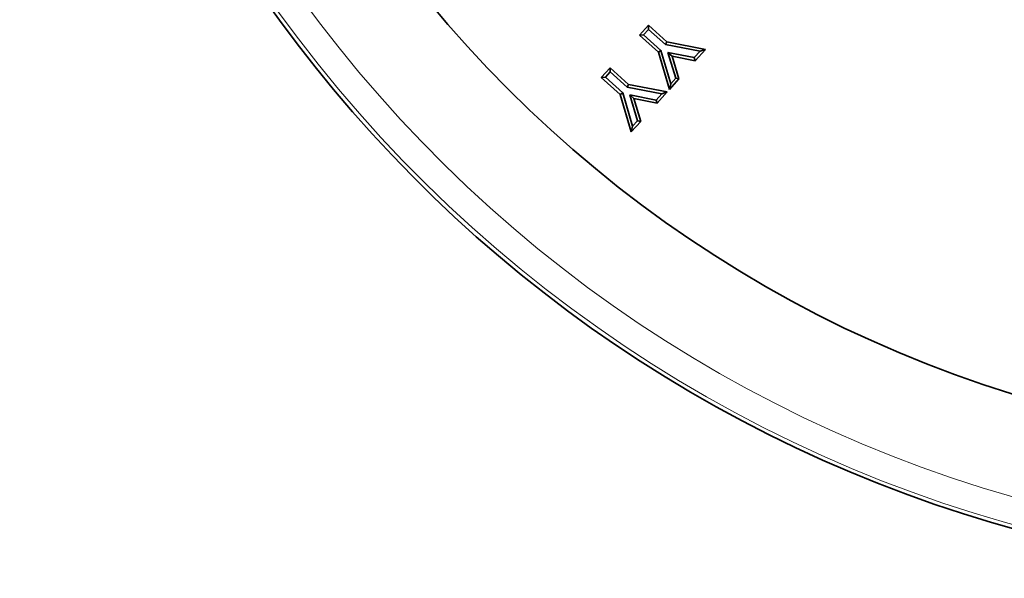
# Model space of a CAD drawing. Units: millimetres. Extents: x 2671 to 11333, y 1163 to 11004.
# Drawn here: x 7616 to 7726, y 8035 to 8097 of the extents above; entities that cross this region are included whole.
import ezdxf

# ---------------------------------------------------------------- set-up
doc = ezdxf.new("R2010")
doc.units = ezdxf.units.MM
doc.header["$MEASUREMENT"] = 0
doc.layers.add('7053.11.12', color=7, linetype='Continuous')

# ---------------------------------------------------------------- blocks, each defined once
blk = doc.blocks.new('1040113-M_004_TOP VIEW')
at = {"color": 7, "linetype": 'Continuous', "lineweight": 35}
for p, q in [((241.59, 164.28), (242.57, 165.37)), ((242.04, 164.31), (242.59, 164.91)), ((242.57, 165.37), (242.59, 164.91)), ((242.57, 165.37), (244.63, 163.51)), ((242.59, 164.91), (244.48, 163.21)), ((241.59, 164.28), (242.04, 164.31)), ((243.71, 162.37), (241.59, 164.28)), ((243.99, 162.54), (242.04, 164.31)), ((243.71, 162.37), (243.99, 162.54)), ((245.08, 158.81), (243.99, 162.54)), ((244.63, 163.51), (244.48, 163.21)), ((244.48, 163.21), (248.37, 162.45)), ((244.63, 163.51), (248.99, 162.66)), ((248.99, 162.66), (247.84, 161.39)), ((248.99, 162.66), (248.37, 162.45)), ((244.93, 158.16), (243.71, 162.37)), ((245.23, 161.91), (244.77, 162.33)), ((247.73, 161.74), (244.77, 162.33)), ((244.77, 162.33), (245.64, 159.43)), ((247.84, 161.39), (245.23, 161.91)), ((245.23, 161.91), (246, 159.35)), ((248.37, 162.45), (247.73, 161.74)), ((247.84, 161.39), (247.73, 161.74)), ((237.29, 159.52), (238.27, 160.6)), ((238.27, 160.6), (238.3, 160.15)), ((238.27, 160.6), (240.33, 158.74)), ((237.29, 159.52), (237.75, 159.54)), ((239.41, 157.6), (237.29, 159.52)), ((237.75, 159.54), (238.3, 160.15)), ((239.7, 157.78), (237.75, 159.54)), ((238.3, 160.15), (240.19, 158.44)), ((246, 159.35), (244.93, 158.16)), ((245.64, 159.43), (245.08, 158.81)), ((246, 159.35), (245.64, 159.43)), ((240.33, 158.74), (240.19, 158.44)), ((240.19, 158.44), (244.07, 157.68)), ((240.33, 158.74), (244.69, 157.89)), ((244.93, 158.16), (245.08, 158.81)), ((239.41, 157.6), (239.7, 157.78)), ((240.63, 153.4), (239.41, 157.6)), ((240.78, 154.04), (239.7, 157.78)), ((240.94, 157.14), (240.48, 157.56)), ((243.43, 156.97), (240.48, 157.56)), ((240.48, 157.56), (241.35, 154.66)), ((243.55, 156.62), (240.94, 157.14)), ((240.94, 157.14), (241.71, 154.58)), ((244.07, 157.68), (243.43, 156.97)), ((243.55, 156.62), (243.43, 156.97)), ((244.69, 157.89), (243.55, 156.62)), ((244.69, 157.89), (244.07, 157.68)), ((241.71, 154.58), (240.63, 153.4)), ((240.63, 153.4), (240.78, 154.04)), ((241.35, 154.66), (240.78, 154.04)), ((241.71, 154.58), (241.35, 154.66))]:
    blk.add_line(p, q, dxfattribs=at)
blk.add_circle((324.4, 255.77), 138, dxfattribs=at)
at = {"color": 8, "linetype": 'Continuous', "lineweight": 18}
for radius in [152.04, 149.05]:
    blk.add_arc((324.4, 255.77), radius, 182.2835, 177.7165, dxfattribs=at)
at = {"color": 7, "linetype": 'Continuous', "lineweight": 35}
blk.add_arc((324.4, 255.77), 152.5, 181.9743, 343.1648, dxfattribs=at)

msp = doc.modelspace()

# ---------------------------------------------------------------- block references
at = {"layer": '7053.11.12'}
msp.add_blockref('1040113-M_004_TOP VIEW', (7443.86, 7931.27), dxfattribs=at)

doc.saveas('drawing.dxf')
